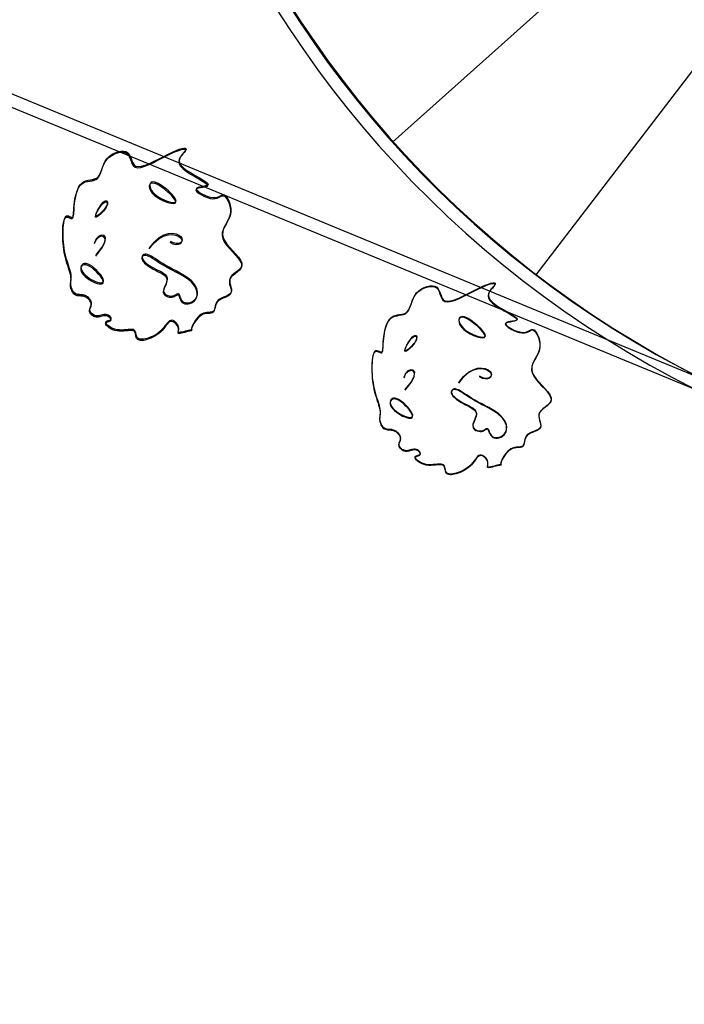
# Model space of a CAD drawing. Units: inches. Extents: x 68714 to 149681, y -103815 to -53791.
# Drawn here: x 100298 to 101364, y -82367 to -80786 of the extents above; entities that cross this region are included whole.
import ezdxf

# ---------------------------------------------------------------- set-up
doc = ezdxf.new("R2010")
doc.units = ezdxf.units.IN
doc.header["$MEASUREMENT"] = 0
doc.layers.add('SCHIO02A viabilit', color=7, linetype='Continuous')

# ---------------------------------------------------------------- blocks, each defined once
blk = doc.blocks.new('PD_175')
at = {"layer": 'SCHIO02A viabilit', "color": 0}
blk.add_lwpolyline([(101781.1, -86238.9), (103395.9, -82190.1), (98976.4, -80365)], dxfattribs=at)
blk = doc.blocks.new('PD_176')
at = {"layer": 'SCHIO02A viabilit', "color": 0}
blk.add_lwpolyline([(101769.9, -86212.9), (103370, -82201), (98970.1, -80384)], dxfattribs=at)

msp = doc.modelspace()

# ---------------------------------------------------------------- linework, layer by layer
at = {"layer": 'SCHIO02A viabilit', "color": 0}
for p, q in [((101268.8, -80649.3), (100896.2, -80982.8)), ((101430.1, -80798.9), (101125.9, -81195.7))]:
    msp.add_line(p, q, dxfattribs=at)
for points in [[(100589.4, -81260.7), (100586.6, -81262.6), (100584, -81265.1), (100581.5, -81268), (100579.2, -81271), (100577.3, -81274.1), (100575.6, -81277.1), (100574.4, -81279.7), (100573.6, -81281.9), (100573.2, -81283.5), (100573.2, -81284.5), (100573.4, -81285.2), (100573.7, -81285.5), (100573.8, -81285.6), (100573.7, -81285.7), (100573.2, -81285.8), (100572.1, -81286), (100570.4, -81286.4), (100568.2, -81287), (100565.6, -81287.7), (100562.8, -81288.4), (100560.1, -81289), (100557.5, -81289.6), (100555.3, -81290), (100553.6, -81290.1), (100552.5, -81289.9), (100552, -81289.4), (100551.9, -81288.6), (100552.1, -81287.6), (100552.4, -81286.3), (100552.6, -81284.8), (100552.7, -81283.1), (100552.4, -81281.3), (100551.7, -81279.3), (100550.6, -81277.3), (100549.2, -81275.4), (100547.6, -81273.7), (100545.7, -81272.3), (100543.8, -81271.2), (100541.8, -81270.7), (100539.8, -81270.8), (100537.9, -81271.6), (100536.1, -81273.1), (100534.3, -81275), (100532.5, -81277.3), (100530.6, -81279.9), (100528.5, -81282.6), (100526.2, -81285.3), (100523.7, -81287.9), (100520.9, -81290.3), (100517.9, -81292.5), (100514.7, -81294.4), (100511.4, -81296.1), (100508.2, -81297.6), (100504.9, -81298.9), (100501.8, -81299.8), (100498.9, -81300.6), (100496.3, -81301.1), (100493.9, -81301.3), (100491.8, -81301.3), (100489.9, -81301), (100488.4, -81300.5), (100487, -81299.7), (100486, -81298.7), (100485.2, -81297.4), (100484.7, -81295.9), (100484.3, -81294.3), (100484, -81292.5), (100483.6, -81290.8), (100483.1, -81289.2), (100482.3, -81287.7), (100481.2, -81286.6), (100479.5, -81285.8), (100477.4, -81285.4), (100474.7, -81285.4), (100471.7, -81285.6), (100468.4, -81285.9), (100464.8, -81286.3), (100461.1, -81286.4), (100457.4, -81286.4), (100453.7, -81286), (100450.2, -81285.2), (100446.9, -81284), (100443.9, -81282.5), (100441.2, -81280.8), (100439, -81279.1), (100437.3, -81277.4), (100436.1, -81275.8), (100435.6, -81274.5), (100435.8, -81273.4), (100436.6, -81272.6), (100437.8, -81272), (100439.2, -81271.4), (100440.7, -81271), (100442.1, -81270.5), (100443.3, -81269.9), (100444.1, -81269.2), (100444.3, -81268.2), (100444.1, -81267.1), (100443.5, -81265.9), (100442.5, -81264.7), (100441.1, -81263.6), (100439.6, -81262.7), (100437.8, -81262), (100436, -81261.6), (100434.1, -81261.5), (100432.1, -81261.8), (100430.1, -81262.2), (100428.1, -81262.7), (100426.1, -81263.3), (100424.1, -81263.7), (100422.2, -81264), (100420.3, -81263.9), (100418.4, -81263.5), (100416.6, -81262.8), (100415, -81261.8), (100413.5, -81260.6), (100412.2, -81259.2), (100411.2, -81257.8), (100410.4, -81256.3), (100409.9, -81254.9), (100409.8, -81253.5), (100409.9, -81252.3), (100410.2, -81251.1), (100410.7, -81249.9), (100411.2, -81248.8), (100411.7, -81247.6), (100412.2, -81246.5), (100412.5, -81245.3), (100412.6, -81244.1), (100412.5, -81242.8), (100412.2, -81241.5), (100411.8, -81240.3), (100411.2, -81239), (100410.4, -81237.8), (100409.6, -81236.6), (100408.6, -81235.5), (100407.5, -81234.5), (100406.4, -81233.6), (100405.2, -81232.7), (100403.9, -81232), (100402.6, -81231.4), (100401.1, -81230.8), (100399.7, -81230.4), (100398.2, -81230.2), (100396.6, -81230), (100395, -81229.9), (100393.4, -81229.8), (100391.8, -81229.7), (100390.2, -81229.5), (100388.7, -81229.1), (100387.2, -81228.4), (100385.8, -81227.5), (100384.5, -81226.3), (100383.3, -81224.8), (100382.2, -81223), (100381.3, -81221.1), (100380.5, -81219.1), (100379.9, -81217.1), (100379.5, -81215), (100379.3, -81213.1), (100379.2, -81211.2), (100379.4, -81209.5), (100379.6, -81207.7), (100379.8, -81205.9), (100380, -81204.1), (100380.1, -81202.1), (100380, -81199.9), (100379.7, -81197.4), (100379.1, -81194.7), (100378.3, -81191.6), (100377.3, -81188.3), (100376.1, -81184.8), (100374.9, -81181), (100373.6, -81177), (100372.4, -81172.9), (100371.3, -81168.6), (100370.2, -81164.2), (100369.3, -81159.7), (100368.6, -81155.1), (100368, -81150.5), (100367.5, -81145.8), (100367.1, -81141.1), (100366.8, -81136.4), (100366.7, -81131.7), (100366.8, -81127), (100366.9, -81122.6), (100367.2, -81118.3), (100367.7, -81114.4), (100368.3, -81111), (100369.1, -81108), (100370, -81105.7), (100371.2, -81104.2), (100372.5, -81103.4), (100374, -81103.2), (100375.5, -81103.5), (100377, -81104.1), (100378.5, -81104.7), (100379.9, -81105.3), (100381.2, -81105.6), (100382.2, -81105.4), (100382.9, -81104.6), (100383.4, -81103.1), (100383.8, -81101.1), (100384, -81098.6), (100384.2, -81095.5), (100384.4, -81092), (100384.7, -81088.1), (100385.1, -81083.8), (100385.6, -81079.2), (100386.4, -81074.4), (100387.4, -81069.5), (100388.7, -81064.8), (100390.3, -81060.3), (100392.2, -81056.3), (100394.4, -81052.8), (100397, -81050.1), (100400, -81048.1), (100403.4, -81046.8), (100406.8, -81046), (100410.3, -81045.4), (100413.8, -81044.8), (100417.1, -81044.1), (100420.1, -81042.9), (100422.6, -81041.1), (100424.7, -81038.5), (100426.4, -81035.3), (100427.8, -81031.5), (100429.3, -81027.4), (100430.8, -81023.1), (100432.6, -81018.8), (100434.9, -81014.5), (100437.7, -81010.6), (100441.3, -81007.2), (100445.4, -81004.2), (100449.8, -81001.8), (100454.5, -81000.2), (100459, -80999.2), (100463.3, -80999), (100467.1, -80999.7), (100470.2, -81001.4), (100472.5, -81004), (100474.2, -81007.3), (100475.6, -81011), (100476.9, -81014.7), (100478.4, -81018.2), (100480.4, -81021.1), (100483.2, -81023.1), (100487.1, -81023.9), (100492.2, -81023.4), (100498.4, -81021.5), (100505.3, -81018.8), (100512.8, -81015.3), (100520.4, -81011.5), (100528.1, -81007.6), (100535.4, -81003.8), (100542.1, -81000.6), (100547.9, -80998), (100552.9, -80996.1), (100556.9, -80994.9), (100560.1, -80994.4), (100562.3, -80994.4), (100563.6, -80994.9), (100563.9, -80996), (100563.3, -80997.5), (100561.8, -80999.4), (100559.7, -81001.6), (100557.4, -81004.3), (100555.3, -81007.2), (100553.7, -81010.4), (100553, -81013.9), (100553.5, -81017.7), (100555.8, -81021.7), (100559.9, -81025.8), (100565.4, -81030), (100571.9, -81034.2), (100578.7, -81038.2), (100585.4, -81042), (100591.3, -81045.5), (100595.9, -81048.5), (100598.7, -81050.9), (100599.3, -81052.7), (100598, -81054), (100595.3, -81054.9), (100591.9, -81055.6), (100588.1, -81056.2), (100584.6, -81056.9), (100581.9, -81057.9), (100580.5, -81059.2), (100580.8, -81060.9), (100582.7, -81063.1), (100585.7, -81065.4), (100589.6, -81067.7), (100594.1, -81069.9), (100598.9, -81071.7), (100603.5, -81073.1), (100607.8, -81073.7), (100611.4, -81073.6), (100614.4, -81072.9), (100617, -81071.9), (100619.1, -81070.7), (100621, -81069.6), (100622.8, -81069), (100624.5, -81068.9), (100626.3, -81069.6), (100628.2, -81071.4), (100630.2, -81074.1), (100632.1, -81077.6), (100633.8, -81081.6), (100635, -81086.1), (100635.8, -81090.9), (100635.9, -81095.8), (100635.1, -81100.7), (100633.6, -81105.4), (100631.4, -81110), (100628.9, -81114.5), (100626.4, -81119), (100624.3, -81123.5), (100622.9, -81128), (100622.6, -81132.8), (100623.5, -81137.7), (100626.1, -81142.9), (100629.8, -81148.2), (100634.4, -81153.6), (100639.3, -81159), (100644.2, -81164.2), (100648.5, -81169.2), (100651.8, -81173.9), (100653.8, -81178.1), (100654, -81181.9), (100652.8, -81185.2), (100650.5, -81188.2), (100647.4, -81191), (100644.1, -81193.6), (100640.7, -81196.2), (100637.8, -81198.8), (100635.6, -81201.6), (100634.5, -81204.6), (100634.3, -81207.8), (100634.7, -81211), (100635.5, -81214.2), (100636.4, -81217.4), (100637.1, -81220.4), (100637.3, -81223.2), (100636.8, -81225.6), (100635.4, -81227.6), (100633.3, -81229.3), (100630.6, -81230.8), (100627.5, -81232.2), (100624.3, -81233.5), (100621.1, -81234.9), (100618.2, -81236.5), (100615.8, -81238.3), (100613.9, -81240.5), (100612.7, -81242.9), (100611.8, -81245.5), (100611.2, -81248.1), (100610.7, -81250.5), (100610.1, -81252.8), (100609.4, -81254.7), (100608.4, -81256.1), (100606.9, -81257), (100605.1, -81257.5), (100602.9, -81257.8), (100600.4, -81257.9), (100597.8, -81258.1), (100595, -81258.5), (100592.2, -81259.3), (100589.4, -81260.7)], [(100589.7, -81258.9), (100587, -81260.9), (100584.3, -81263.4), (100581.8, -81266.2), (100579.6, -81269.3), (100577.6, -81272.4), (100576, -81275.3), (100574.7, -81277.9), (100573.9, -81280.1), (100573.6, -81281.7), (100573.6, -81282.8), (100573.8, -81283.4), (100574, -81283.7), (100574.1, -81283.9), (100574, -81283.9), (100573.5, -81284), (100572.4, -81284.2), (100570.7, -81284.6), (100568.5, -81285.2), (100565.9, -81285.9), (100563.1, -81286.6), (100560.4, -81287.3), (100557.8, -81287.8), (100555.6, -81288.2), (100553.9, -81288.3), (100552.8, -81288.1), (100552.3, -81287.6), (100552.2, -81286.8), (100552.4, -81285.8), (100552.7, -81284.5), (100552.9, -81283), (100553, -81281.3), (100552.8, -81279.5), (100552.1, -81277.5), (100551, -81275.5), (100549.6, -81273.6), (100547.9, -81271.9), (100546.1, -81270.4), (100544.1, -81269.4), (100542.1, -81268.9), (100540.2, -81269), (100538.3, -81269.8), (100536.5, -81271.2), (100534.7, -81273.2), (100532.8, -81275.5), (100530.9, -81278), (100528.8, -81280.7), (100526.5, -81283.4), (100524, -81286), (100521.2, -81288.4), (100518.2, -81290.6), (100515, -81292.6), (100511.7, -81294.3), (100508.5, -81295.7), (100505.2, -81297), (100502.1, -81297.9), (100499.2, -81298.7), (100496.6, -81299.2), (100494.2, -81299.4), (100492.1, -81299.4), (100490.2, -81299.1), (100488.7, -81298.6), (100487.3, -81297.8), (100486.3, -81296.8), (100485.5, -81295.5), (100485, -81294), (100484.6, -81292.3), (100484.3, -81290.6), (100483.9, -81288.9), (100483.4, -81287.2), (100482.6, -81285.8), (100481.5, -81284.6), (100479.9, -81283.8), (100477.7, -81283.5), (100475.1, -81283.5), (100472, -81283.7), (100468.7, -81284), (100465.1, -81284.3), (100461.5, -81284.5), (100457.7, -81284.4), (100454.1, -81284), (100450.5, -81283.2), (100447.2, -81282), (100444.2, -81280.5), (100441.6, -81278.8), (100439.3, -81277.1), (100437.6, -81275.4), (100436.5, -81273.8), (100436, -81272.4), (100436.2, -81271.4), (100436.9, -81270.6), (100438.1, -81269.9), (100439.5, -81269.4), (100441, -81269), (100442.4, -81268.5), (100443.6, -81267.9), (100444.4, -81267.2), (100444.7, -81266.2), (100444.5, -81265.1), (100443.8, -81263.9), (100442.8, -81262.7), (100441.5, -81261.6), (100439.9, -81260.7), (100438.2, -81260), (100436.4, -81259.6), (100434.4, -81259.5), (100432.5, -81259.7), (100430.5, -81260.2), (100428.5, -81260.7), (100426.5, -81261.2), (100424.5, -81261.7), (100422.5, -81261.9), (100420.6, -81261.9), (100418.8, -81261.5), (100417, -81260.7), (100415.4, -81259.7), (100413.9, -81258.5), (100412.6, -81257.2), (100411.5, -81255.7), (100410.8, -81254.2), (100410.3, -81252.8), (100410.1, -81251.5), (100410.3, -81250.2), (100410.6, -81249), (100411.1, -81247.8), (100411.6, -81246.7), (100412.1, -81245.6), (100412.6, -81244.4), (100412.9, -81243.2), (100413, -81242), (100412.9, -81240.7), (100412.6, -81239.5), (100412.2, -81238.2), (100411.6, -81236.9), (100410.8, -81235.7), (100410, -81234.5), (100409, -81233.4), (100408, -81232.4), (100406.8, -81231.5), (100405.6, -81230.6), (100404.3, -81229.9), (100403, -81229.3), (100401.6, -81228.8), (100400.1, -81228.4), (100398.6, -81228.1), (100397, -81227.9), (100395.4, -81227.8), (100393.8, -81227.7), (100392.2, -81227.6), (100390.6, -81227.4), (100389.1, -81227), (100387.6, -81226.3), (100386.2, -81225.4), (100384.9, -81224.2), (100383.7, -81222.7), (100382.7, -81220.9), (100381.7, -81219), (100381, -81217), (100380.4, -81214.9), (100379.9, -81212.9), (100379.7, -81210.9), (100379.7, -81209.1), (100379.8, -81207.3), (100380, -81205.6), (100380.3, -81203.8), (100380.5, -81202), (100380.6, -81200), (100380.5, -81197.8), (100380.2, -81195.3), (100379.6, -81192.5), (100378.8, -81189.5), (100377.8, -81186.2), (100376.6, -81182.7), (100375.4, -81178.9), (100374.2, -81174.9), (100372.9, -81170.8), (100371.8, -81166.5), (100370.8, -81162.1), (100369.9, -81157.6), (100369.1, -81153), (100368.5, -81148.3), (100368, -81143.6), (100367.7, -81138.9), (100367.4, -81134.2), (100367.3, -81129.5), (100367.4, -81124.9), (100367.5, -81120.4), (100367.8, -81116.2), (100368.3, -81112.3), (100368.9, -81108.8), (100369.7, -81105.9), (100370.7, -81103.6), (100371.8, -81102), (100373.1, -81101.2), (100374.6, -81101.1), (100376.1, -81101.4), (100377.7, -81102), (100379.2, -81102.6), (100380.6, -81103.2), (100381.8, -81103.5), (100382.8, -81103.3), (100383.6, -81102.5), (100384.1, -81101), (100384.5, -81099), (100384.7, -81096.5), (100384.9, -81093.4), (100385.1, -81089.9), (100385.4, -81086), (100385.8, -81081.7), (100386.3, -81077.1), (100387.1, -81072.3), (100388.1, -81067.4), (100389.4, -81062.7), (100391, -81058.2), (100392.9, -81054.2), (100395.2, -81050.7), (100397.8, -81048), (100400.8, -81046), (100404.1, -81044.8), (100407.6, -81043.9), (100411.1, -81043.4), (100414.6, -81042.8), (100417.8, -81042), (100420.8, -81040.8), (100423.4, -81039), (100425.4, -81036.5), (100427.1, -81033.2), (100428.6, -81029.5), (100430, -81025.4), (100431.6, -81021.1), (100433.4, -81016.7), (100435.7, -81012.5), (100438.5, -81008.6), (100442.1, -81005.2), (100446.2, -81002.2), (100450.7, -80999.9), (100455.3, -80998.2), (100459.8, -80997.2), (100464.1, -80997.1), (100467.9, -80997.8), (100471, -80999.4), (100473.3, -81002), (100475, -81005.3), (100476.4, -81009), (100477.7, -81012.7), (100479.2, -81016.2), (100481.2, -81019.2), (100484, -81021.2), (100487.9, -81022), (100493, -81021.4), (100499.2, -81019.6), (100506.1, -81016.9), (100513.6, -81013.4), (100521.3, -81009.6), (100528.9, -81005.7), (100536.2, -81002), (100542.9, -80998.7), (100548.8, -80996.2), (100553.7, -80994.3), (100557.8, -80993.1), (100560.9, -80992.6), (100563.1, -80992.6), (100564.4, -80993.1), (100564.8, -80994.2), (100564.2, -80995.7), (100562.7, -80997.6), (100560.6, -80999.8), (100558.3, -81002.5), (100556.1, -81005.4), (100554.5, -81008.6), (100553.8, -81012.1), (100554.3, -81015.9), (100556.6, -81019.9), (100560.6, -81024), (100566.2, -81028.2), (100572.7, -81032.4), (100579.5, -81036.5), (100586.2, -81040.3), (100592.1, -81043.7), (100596.7, -81046.7), (100599.5, -81049.2), (100600, -81051), (100598.7, -81052.3), (100596.1, -81053.2), (100592.6, -81053.9), (100588.9, -81054.5), (100585.4, -81055.2), (100582.7, -81056.1), (100581.3, -81057.4), (100581.6, -81059.2), (100583.4, -81061.3), (100586.4, -81063.6), (100590.3, -81066), (100594.8, -81068.1), (100599.6, -81070), (100604.2, -81071.3), (100608.5, -81072), (100612.1, -81071.9), (100615.1, -81071.2), (100617.7, -81070.2), (100619.9, -81069), (100621.8, -81068), (100623.5, -81067.3), (100625.2, -81067.2), (100627, -81067.9), (100629, -81069.7), (100630.9, -81072.4), (100632.8, -81075.9), (100634.4, -81080), (100635.7, -81084.5), (100636.4, -81089.3), (100636.5, -81094.2), (100635.8, -81099.1), (100634.2, -81103.8), (100632, -81108.3), (100629.5, -81112.8), (100627, -81117.3), (100624.9, -81121.8), (100623.5, -81126.4), (100623.2, -81131.1), (100624.1, -81136), (100626.7, -81141.2), (100630.4, -81146.5), (100635, -81151.9), (100639.9, -81157.3), (100644.7, -81162.6), (100649, -81167.6), (100652.3, -81172.2), (100654.3, -81176.5), (100654.5, -81180.3), (100653.3, -81183.6), (100651, -81186.6), (100647.9, -81189.3), (100644.5, -81191.9), (100641.2, -81194.5), (100638.3, -81197.1), (100636.1, -81199.9), (100635, -81202.9), (100634.8, -81206.1), (100635.2, -81209.3), (100636, -81212.6), (100636.8, -81215.7), (100637.5, -81218.7), (100637.7, -81221.5), (100637.3, -81223.9), (100635.9, -81225.9), (100633.7, -81227.6), (100631, -81229.1), (100627.9, -81230.5), (100624.7, -81231.8), (100621.5, -81233.2), (100618.6, -81234.8), (100616.2, -81236.7), (100614.4, -81238.8), (100613.1, -81241.2), (100612.2, -81243.8), (100611.6, -81246.4), (100611.1, -81248.8), (100610.5, -81251.1), (100609.8, -81253), (100608.7, -81254.4), (100607.3, -81255.3), (100605.4, -81255.8), (100603.2, -81256), (100600.8, -81256.2), (100598.2, -81256.4), (100595.4, -81256.8), (100592.6, -81257.6), (100589.7, -81258.9)], [(100514.5, -81049.1), (100510.7, -81048.5), (100508, -81049.2), (100506.4, -81051), (100505.7, -81053.7), (100506.2, -81057), (100507.7, -81060.7), (100510.3, -81064.6), (100514, -81068.4), (100518.7, -81072), (100524, -81075.2), (100529.7, -81077.9), (100535.3, -81079.9), (100540.3, -81081.1), (100544.4, -81081.5), (100547.2, -81080.8), (100548.2, -81079), (100547.3, -81076), (100544.6, -81072.1), (100540.6, -81067.7), (100535.7, -81063), (100530.2, -81058.4), (100524.6, -81054.4), (100519.2, -81051.1), (100514.5, -81049.1)], [(100515.2, -81047.2), (100511.5, -81046.6), (100508.8, -81047.3), (100507.1, -81049.1), (100506.5, -81051.8), (100506.9, -81055.1), (100508.4, -81058.8), (100511, -81062.7), (100514.7, -81066.5), (100519.4, -81070.1), (100524.7, -81073.3), (100530.4, -81076), (100535.9, -81078), (100541, -81079.3), (100545.1, -81079.7), (100547.9, -81079), (100548.9, -81077.2), (100548, -81074.2), (100545.3, -81070.3), (100541.4, -81065.8), (100536.4, -81061.1), (100531, -81056.6), (100525.3, -81052.5), (100520, -81049.3), (100515.2, -81047.2)], [(100431.2, -81081.4), (100433.2, -81079.8), (100435, -81079), (100436.4, -81078.9), (100437.5, -81079.5), (100438.1, -81080.6), (100438.2, -81082.3), (100437.7, -81084.5), (100436.6, -81087.1), (100434.8, -81089.9), (100432.5, -81092.9), (100429.9, -81095.8), (100427.3, -81098.5), (100424.7, -81100.8), (100422.4, -81102.5), (100420.6, -81103.3), (100419.5, -81103.2), (100419.3, -81101.9), (100419.8, -81099.7), (100420.9, -81096.9), (100422.6, -81093.6), (100424.5, -81090.1), (100426.7, -81086.8), (100429, -81083.8), (100431.2, -81081.4)], [(100431.9, -81079.4), (100433.9, -81077.8), (100435.7, -81077), (100437.1, -81076.9), (100438.2, -81077.5), (100438.8, -81078.6), (100438.8, -81080.3), (100438.4, -81082.5), (100437.2, -81085), (100435.5, -81087.9), (100433.2, -81090.9), (100430.6, -81093.8), (100427.9, -81096.5), (100425.3, -81098.8), (100423.1, -81100.4), (100421.3, -81101.3), (100420.2, -81101.1), (100420, -81099.9), (100420.5, -81097.7), (100421.6, -81094.8), (100423.2, -81091.5), (100425.2, -81088.1), (100427.4, -81084.8), (100429.7, -81081.8), (100431.9, -81079.4)], [(100505.7, -81154.3), (100513.3, -81144.7), (100521.1, -81137.9), (100528.6, -81133.6), (100535.8, -81131.5), (100542.4, -81131), (100548, -81132), (100552.6, -81133.8), (100555.9, -81136.3), (100557.7, -81139.1), (100558, -81141.8), (100557.1, -81144.2), (100555.1, -81146.2), (100552.1, -81147.4), (100548.4, -81147.6), (100544, -81146.6), (100539.1, -81144.2)], [(100506.2, -81152.4), (100513.9, -81142.8), (100521.7, -81136.1), (100529.2, -81131.8), (100536.4, -81129.6), (100543, -81129.2), (100548.6, -81130.1), (100553.2, -81132), (100556.5, -81134.5), (100558.2, -81137.3), (100558.6, -81140), (100557.7, -81142.4), (100555.7, -81144.4), (100552.7, -81145.6), (100549, -81145.8), (100544.6, -81144.8), (100539.7, -81142.3)], [(100419.7, -81165.8), (100429.5, -81153.3), (100434.2, -81144.1), (100434.9, -81138), (100432.6, -81134.7), (100428.6, -81134.1), (100424, -81136), (100419.9, -81140.2), (100417.5, -81146.4)], [(100420.2, -81163.8), (100430.1, -81151.3), (100434.8, -81142.1), (100435.5, -81136), (100433.2, -81132.7), (100429.2, -81132.1), (100424.6, -81134), (100420.5, -81138.1), (100418, -81144.4)], [(100407.4, -81178.6), (100404.3, -81177.7), (100401.7, -81177.7), (100399.5, -81178.3), (100397.8, -81179.6), (100396.6, -81181.3), (100396.1, -81183.4), (100396.2, -81185.8), (100397, -81188.4), (100398.4, -81191.1), (100400.5, -81193.7), (100403.1, -81196.3), (100406.1, -81198.8), (100409.3, -81201.1), (100412.7, -81203.3), (100416.1, -81205.1), (100419.5, -81206.6), (100422.6, -81207.7), (100425.4, -81208.4), (100427.9, -81208.6), (100429.9, -81208.4), (100431.3, -81207.6), (100432.2, -81206.4), (100432.3, -81204.6), (100431.6, -81202.3), (100430, -81199.4), (100427.7, -81196.1), (100424.9, -81192.6), (100421.6, -81189.1), (100418, -81185.8), (100414.4, -81182.8), (100410.8, -81180.3), (100407.4, -81178.6)], [(100573.3, -81207.7), (100569.2, -81204.2), (100564.5, -81200.9), (100559.4, -81197.7), (100553.9, -81194.5), (100548.2, -81191.5), (100542.5, -81188.5), (100536.9, -81185.6), (100531.6, -81182.7), (100526.7, -81179.8), (100522.2, -81177), (100518.1, -81174.3), (100514.4, -81171.8), (100511, -81169.6), (100507.9, -81167.8), (100505.1, -81166.3), (100502.6, -81165.3), (100500.3, -81164.8), (100498.3, -81164.8), (100496.7, -81165.1), (100495.3, -81165.9), (100494.4, -81167), (100493.8, -81168.3), (100493.8, -81169.8), (100494.1, -81171.5), (100495, -81173.3), (100496.4, -81175.2), (100498.2, -81177.1), (100500.4, -81179), (100502.9, -81181), (100505.8, -81183), (100508.8, -81184.9), (100512.2, -81186.7), (100515.6, -81188.5), (100519.1, -81190.3), (100522.6, -81192), (100525.8, -81193.8), (100528.6, -81195.6), (100531, -81197.6), (100532.8, -81199.7), (100533.8, -81202.1), (100534.1, -81204.6), (100533.6, -81207.3), (100532.7, -81210.1), (100531.5, -81213), (100530.3, -81215.8), (100529.2, -81218.6), (100528.4, -81221.2), (100528.2, -81223.5), (100528.7, -81225.6), (100529.7, -81227.5), (100531.3, -81229), (100533.3, -81230.2), (100535.4, -81231.1), (100537.8, -81231.6), (100540.1, -81231.9), (100542.3, -81231.8), (100544.2, -81231.3), (100545.9, -81230.6), (100547.5, -81229.8), (100548.8, -81229.1), (100549.9, -81228.4), (100550.9, -81228), (100551.7, -81227.9), (100552.5, -81228.3), (100553.1, -81229.3), (100553.7, -81230.8), (100554.3, -81232.6), (100555.1, -81234.5), (100556, -81236.5), (100557.1, -81238.4), (100558.6, -81240.1), (100560.4, -81241.5), (100562.7, -81242.3), (100565.2, -81242.6), (100568, -81242.5), (100570.8, -81241.9), (100573.6, -81240.9), (100576.2, -81239.4), (100578.5, -81237.4), (100580.4, -81235.1), (100581.7, -81232.4), (100582.5, -81229.3), (100582.6, -81225.9), (100582.2, -81222.4), (100581, -81218.8), (100579.2, -81215), (100576.6, -81211.3), (100573.3, -81207.7)], [(100573.8, -81206), (100569.7, -81202.5), (100565, -81199.1), (100559.8, -81195.9), (100554.3, -81192.7), (100548.7, -81189.7), (100543, -81186.7), (100537.4, -81183.7), (100532.1, -81180.8), (100527.2, -81177.9), (100522.8, -81175.1), (100518.7, -81172.4), (100514.9, -81169.9), (100511.5, -81167.7), (100508.5, -81165.9), (100505.7, -81164.4), (100503.1, -81163.4), (100500.9, -81162.9), (100498.9, -81162.8), (100497.2, -81163.2), (100495.9, -81164), (100494.9, -81165), (100494.4, -81166.4), (100494.3, -81167.9), (100494.7, -81169.6), (100495.6, -81171.4), (100496.9, -81173.3), (100498.7, -81175.2), (100500.9, -81177.1), (100503.4, -81179.1), (100506.3, -81181.1), (100509.3, -81183), (100512.7, -81184.8), (100516.1, -81186.6), (100519.6, -81188.4), (100523.1, -81190.1), (100526.3, -81191.9), (100529.1, -81193.8), (100531.5, -81195.8), (100533.3, -81197.9), (100534.3, -81200.2), (100534.5, -81202.8), (100534.1, -81205.5), (100533.2, -81208.3), (100532, -81211.1), (100530.7, -81214), (100529.6, -81216.7), (100528.9, -81219.3), (100528.6, -81221.7), (100529.1, -81223.8), (100530.2, -81225.6), (100531.7, -81227.1), (100533.7, -81228.3), (100535.9, -81229.2), (100538.2, -81229.8), (100540.5, -81230), (100542.7, -81229.9), (100544.6, -81229.5), (100546.4, -81228.8), (100547.9, -81228), (100549.2, -81227.2), (100550.3, -81226.6), (100551.3, -81226.2), (100552.2, -81226.1), (100552.9, -81226.5), (100553.5, -81227.5), (100554.1, -81229), (100554.8, -81230.8), (100555.5, -81232.7), (100556.4, -81234.7), (100557.5, -81236.6), (100559, -81238.3), (100560.8, -81239.7), (100563.1, -81240.5), (100565.6, -81240.9), (100568.4, -81240.7), (100571.2, -81240.1), (100574, -81239.1), (100576.6, -81237.6), (100578.9, -81235.7), (100580.8, -81233.3), (100582.1, -81230.6), (100582.9, -81227.5), (100583.1, -81224.2), (100582.6, -81220.7), (100581.5, -81217), (100579.6, -81213.3), (100577.1, -81209.6), (100573.8, -81206)], [(100406.9, -81180.7), (100403.8, -81179.8), (100401.2, -81179.8), (100399, -81180.4), (100397.3, -81181.7), (100396.1, -81183.4), (100395.6, -81185.5), (100395.7, -81187.9), (100396.5, -81190.5), (100397.9, -81193.1), (100400, -81195.8), (100402.6, -81198.4), (100405.6, -81200.9), (100408.9, -81203.2), (100412.3, -81205.3), (100415.7, -81207.1), (100419, -81208.6), (100422.1, -81209.7), (100425, -81210.4), (100427.4, -81210.6), (100429.4, -81210.4), (100430.9, -81209.7), (100431.7, -81208.4), (100431.8, -81206.7), (100431.1, -81204.3), (100429.5, -81201.5), (100427.2, -81198.2), (100424.4, -81194.7), (100421.1, -81191.2), (100417.5, -81187.8), (100413.9, -81184.8), (100410.3, -81182.4), (100406.9, -81180.7)], [(101086, -81476.1), (101083.2, -81478.1), (101080.5, -81480.6), (101078.1, -81483.5), (101075.8, -81486.5), (101073.9, -81489.6), (101072.2, -81492.5), (101071, -81495.2), (101070.2, -81497.4), (101069.8, -81498.9), (101069.8, -81500), (101070, -81500.7), (101070.3, -81501), (101070.4, -81501.1), (101070.3, -81501.2), (101069.8, -81501.3), (101068.7, -81501.5), (101067, -81501.9), (101064.8, -81502.5), (101062.2, -81503.2), (101059.4, -81503.9), (101056.7, -81504.5), (101054.1, -81505.1), (101051.9, -81505.5), (101050.2, -81505.6), (101049.1, -81505.4), (101048.6, -81504.9), (101048.5, -81504.1), (101048.7, -81503.1), (101049, -81501.8), (101049.2, -81500.3), (101049.3, -81498.6), (101049, -81496.8), (101048.3, -81494.8), (101047.2, -81492.8), (101045.8, -81490.9), (101044.2, -81489.2), (101042.3, -81487.7), (101040.4, -81486.7), (101038.4, -81486.2), (101036.4, -81486.3), (101034.5, -81487.1), (101032.7, -81488.6), (101030.9, -81490.5), (101029.1, -81492.8), (101027.2, -81495.4), (101025.1, -81498.1), (101022.8, -81500.8), (101020.3, -81503.4), (101017.5, -81505.8), (101014.5, -81508), (101011.3, -81509.9), (101008, -81511.6), (101004.8, -81513.1), (101001.5, -81514.3), (100998.4, -81515.3), (100995.5, -81516.1), (100992.9, -81516.6), (100990.5, -81516.8), (100988.4, -81516.8), (100986.5, -81516.5), (100985, -81516), (100983.6, -81515.2), (100982.6, -81514.2), (100981.8, -81512.9), (100981.3, -81511.4), (100980.9, -81509.7), (100980.6, -81508), (100980.2, -81506.3), (100979.7, -81504.6), (100978.9, -81503.2), (100977.7, -81502), (100976.1, -81501.3), (100974, -81500.9), (100971.3, -81500.9), (100968.3, -81501.1), (100965, -81501.4), (100961.4, -81501.7), (100957.7, -81501.9), (100954, -81501.9), (100950.3, -81501.5), (100946.8, -81500.6), (100943.5, -81499.4), (100940.5, -81498), (100937.8, -81496.3), (100935.6, -81494.6), (100933.9, -81492.9), (100932.7, -81491.3), (100932.2, -81489.9), (100932.4, -81488.9), (100933.2, -81488.1), (100934.4, -81487.4), (100935.8, -81486.9), (100937.3, -81486.5), (100938.7, -81486), (100939.9, -81485.4), (100940.7, -81484.6), (100940.9, -81483.7), (100940.7, -81482.6), (100940.1, -81481.4), (100939.1, -81480.2), (100937.7, -81479.1), (100936.2, -81478.2), (100934.4, -81477.5), (100932.6, -81477.1), (100930.7, -81477), (100928.7, -81477.3), (100926.7, -81477.7), (100924.7, -81478.2), (100922.7, -81478.8), (100920.7, -81479.2), (100918.8, -81479.4), (100916.9, -81479.4), (100915, -81479), (100913.2, -81478.3), (100911.6, -81477.3), (100910.1, -81476), (100908.8, -81474.7), (100907.8, -81473.3), (100907, -81471.8), (100906.5, -81470.4), (100906.4, -81469), (100906.5, -81467.8), (100906.8, -81466.5), (100907.3, -81465.4), (100907.8, -81464.2), (100908.3, -81463.1), (100908.8, -81461.9), (100909.1, -81460.8), (100909.2, -81459.5), (100909.1, -81458.3), (100908.8, -81457), (100908.3, -81455.7), (100907.7, -81454.5), (100907, -81453.3), (100906.2, -81452.1), (100905.2, -81451), (100904.1, -81450), (100903, -81449), (100901.8, -81448.2), (100900.5, -81447.5), (100899.2, -81446.8), (100897.7, -81446.3), (100896.3, -81445.9), (100894.7, -81445.6), (100893.2, -81445.5), (100891.6, -81445.4), (100890, -81445.3), (100888.4, -81445.2), (100886.8, -81444.9), (100885.3, -81444.5), (100883.8, -81443.9), (100882.4, -81443), (100881.1, -81441.8), (100879.9, -81440.2), (100878.8, -81438.5), (100877.9, -81436.6), (100877.1, -81434.6), (100876.5, -81432.5), (100876.1, -81430.5), (100875.9, -81428.5), (100875.8, -81426.7), (100876, -81424.9), (100876.2, -81423.2), (100876.4, -81421.4), (100876.6, -81419.6), (100876.7, -81417.6), (100876.6, -81415.4), (100876.3, -81412.9), (100875.7, -81410.1), (100874.9, -81407.1), (100873.9, -81403.8), (100872.7, -81400.3), (100871.5, -81396.5), (100870.2, -81392.5), (100869, -81388.4), (100867.9, -81384.1), (100866.8, -81379.7), (100865.9, -81375.2), (100865.2, -81370.6), (100864.6, -81366), (100864.1, -81361.3), (100863.7, -81356.5), (100863.4, -81351.8), (100863.3, -81347.2), (100863.4, -81342.5), (100863.5, -81338.1), (100863.8, -81333.8), (100864.3, -81329.9), (100864.9, -81326.4), (100865.7, -81323.5), (100866.6, -81321.2), (100867.8, -81319.6), (100869.1, -81318.9), (100870.6, -81318.7), (100872.1, -81319), (100873.6, -81319.6), (100875.1, -81320.2), (100876.5, -81320.8), (100877.8, -81321.1), (100878.8, -81320.9), (100879.5, -81320), (100880, -81318.6), (100880.4, -81316.6), (100880.6, -81314.1), (100880.8, -81311), (100881, -81307.5), (100881.3, -81303.6), (100881.7, -81299.3), (100882.2, -81294.7), (100883, -81289.9), (100884, -81285), (100885.3, -81280.3), (100886.9, -81275.8), (100888.8, -81271.8), (100891, -81268.3), (100893.6, -81265.5), (100896.6, -81263.6), (100899.9, -81262.3), (100903.4, -81261.5), (100906.9, -81260.9), (100910.4, -81260.3), (100913.7, -81259.5), (100916.7, -81258.4), (100919.2, -81256.6), (100921.3, -81254), (100923, -81250.7), (100924.4, -81247), (100925.9, -81242.9), (100927.4, -81238.6), (100929.2, -81234.2), (100931.5, -81230), (100934.3, -81226.1), (100937.9, -81222.6), (100942, -81219.7), (100946.4, -81217.3), (100951.1, -81215.6), (100955.6, -81214.7), (100959.9, -81214.5), (100963.7, -81215.2), (100966.8, -81216.9), (100969.1, -81219.5), (100970.8, -81222.8), (100972.2, -81226.4), (100973.5, -81230.2), (100975, -81233.7), (100977, -81236.6), (100979.8, -81238.6), (100983.7, -81239.4), (100988.8, -81238.8), (100995, -81237), (101001.9, -81234.2), (101009.4, -81230.8), (101017, -81227), (101024.7, -81223.1), (101032, -81219.3), (101038.7, -81216), (101044.5, -81213.5), (101049.5, -81211.6), (101053.5, -81210.4), (101056.7, -81209.9), (101058.9, -81209.9), (101060.2, -81210.4), (101060.5, -81211.5), (101059.9, -81212.9), (101058.4, -81214.8), (101056.3, -81217.1), (101054, -81219.7), (101051.9, -81222.7), (101050.3, -81225.9), (101049.6, -81229.4), (101050.1, -81233.2), (101052.4, -81237.1), (101056.5, -81241.3), (101062, -81245.5), (101068.5, -81249.7), (101075.3, -81253.7), (101082, -81257.5), (101087.9, -81261), (101092.5, -81264), (101095.3, -81266.4), (101095.9, -81268.2), (101094.6, -81269.5), (101091.9, -81270.4), (101088.5, -81271.1), (101084.7, -81271.7), (101081.2, -81272.4), (101078.5, -81273.4), (101077.1, -81274.7), (101077.4, -81276.4), (101079.3, -81278.6), (101082.3, -81280.9), (101086.2, -81283.2), (101090.7, -81285.4), (101095.4, -81287.2), (101100.1, -81288.5), (101104.4, -81289.2), (101108, -81289.1), (101111, -81288.4), (101113.6, -81287.4), (101115.7, -81286.2), (101117.6, -81285.1), (101119.4, -81284.4), (101121.1, -81284.3), (101122.9, -81285.1), (101124.8, -81286.9), (101126.8, -81289.6), (101128.7, -81293), (101130.4, -81297.1), (101131.6, -81301.6), (101132.4, -81306.4), (101132.5, -81311.3), (101131.7, -81316.2), (101130.2, -81320.9), (101128, -81325.5), (101125.5, -81330), (101123, -81334.4), (101120.9, -81338.9), (101119.5, -81343.5), (101119.2, -81348.3), (101120.1, -81353.2), (101122.7, -81358.4), (101126.4, -81363.7), (101131, -81369.1), (101135.9, -81374.5), (101140.8, -81379.7), (101145.1, -81384.7), (101148.4, -81389.4), (101150.4, -81393.6), (101150.6, -81397.4), (101149.4, -81400.7), (101147.1, -81403.7), (101144, -81406.4), (101140.7, -81409.1), (101137.3, -81411.6), (101134.4, -81414.3), (101132.2, -81417.1), (101131.1, -81420.1), (101130.9, -81423.2), (101131.3, -81426.5), (101132.1, -81429.7), (101133, -81432.9), (101133.7, -81435.9), (101133.9, -81438.6), (101133.4, -81441), (101132, -81443.1), (101129.9, -81444.8), (101127.2, -81446.3), (101124.1, -81447.6), (101120.9, -81449), (101117.7, -81450.4), (101114.8, -81452), (101112.4, -81453.8), (101110.5, -81456), (101109.3, -81458.4), (101108.4, -81461), (101107.8, -81463.6), (101107.3, -81466), (101106.7, -81468.2), (101106, -81470.1), (101105, -81471.6), (101103.5, -81472.5), (101101.7, -81473), (101099.5, -81473.2), (101097, -81473.4), (101094.4, -81473.6), (101091.6, -81474), (101088.8, -81474.8), (101086, -81476.1)], [(101085.9, -81475.3), (101083.2, -81477.2), (101080.5, -81479.7), (101078, -81482.6), (101075.8, -81485.6), (101073.8, -81488.7), (101072.2, -81491.7), (101070.9, -81494.3), (101070.1, -81496.5), (101069.8, -81498.1), (101069.8, -81499.1), (101070, -81499.8), (101070.2, -81500.1), (101070.3, -81500.2), (101070.2, -81500.3), (101069.7, -81500.4), (101068.6, -81500.6), (101066.9, -81501), (101064.7, -81501.6), (101062.1, -81502.2), (101059.4, -81503), (101056.6, -81503.6), (101054, -81504.2), (101051.8, -81504.5), (101050.1, -81504.6), (101049, -81504.4), (101048.5, -81503.9), (101048.4, -81503.2), (101048.6, -81502.1), (101048.9, -81500.9), (101049.1, -81499.4), (101049.2, -81497.7), (101049, -81495.9), (101048.3, -81493.9), (101047.2, -81491.9), (101045.8, -81490), (101044.1, -81488.2), (101042.3, -81486.8), (101040.3, -81485.8), (101038.3, -81485.3), (101036.4, -81485.4), (101034.5, -81486.2), (101032.7, -81487.6), (101030.9, -81489.5), (101029, -81491.8), (101027.1, -81494.4), (101025, -81497.1), (101022.7, -81499.8), (101020.2, -81502.4), (101017.4, -81504.8), (101014.4, -81507), (101011.2, -81508.9), (101008, -81510.6), (101004.7, -81512.1), (101001.4, -81513.3), (100998.4, -81514.3), (100995.4, -81515), (100992.8, -81515.5), (100990.4, -81515.8), (100988.3, -81515.7), (100986.5, -81515.5), (100984.9, -81515), (100983.6, -81514.2), (100982.5, -81513.2), (100981.7, -81511.9), (100981.2, -81510.4), (100980.8, -81508.7), (100980.5, -81506.9), (100980.1, -81505.2), (100979.6, -81503.6), (100978.8, -81502.1), (100977.7, -81501), (100976.1, -81500.2), (100973.9, -81499.8), (100971.3, -81499.8), (100968.2, -81500), (100964.9, -81500.3), (100961.3, -81500.7), (100957.7, -81500.8), (100953.9, -81500.8), (100950.3, -81500.4), (100946.8, -81499.5), (100943.4, -81498.3), (100940.4, -81496.8), (100937.8, -81495.2), (100935.5, -81493.5), (100933.8, -81491.7), (100932.7, -81490.2), (100932.2, -81488.8), (100932.4, -81487.7), (100933.2, -81486.9), (100934.3, -81486.3), (100935.7, -81485.8), (100937.2, -81485.3), (100938.7, -81484.8), (100939.8, -81484.3), (100940.6, -81483.5), (100940.9, -81482.6), (100940.7, -81481.5), (100940, -81480.3), (100939, -81479.1), (100937.7, -81478), (100936.2, -81477), (100934.4, -81476.3), (100932.6, -81475.9), (100930.6, -81475.9), (100928.7, -81476.1), (100926.7, -81476.5), (100924.7, -81477.1), (100922.7, -81477.6), (100920.7, -81478), (100918.8, -81478.3), (100916.8, -81478.2), (100915, -81477.8), (100913.2, -81477.1), (100911.6, -81476.1), (100910.1, -81474.9), (100908.8, -81473.5), (100907.8, -81472.1), (100907, -81470.6), (100906.5, -81469.2), (100906.4, -81467.8), (100906.5, -81466.6), (100906.8, -81465.4), (100907.3, -81464.2), (100907.8, -81463.1), (100908.3, -81461.9), (100908.8, -81460.8), (100909.1, -81459.6), (100909.2, -81458.4), (100909.1, -81457.1), (100908.8, -81455.8), (100908.4, -81454.6), (100907.8, -81453.3), (100907, -81452.1), (100906.2, -81450.9), (100905.2, -81449.8), (100904.2, -81448.8), (100903, -81447.8), (100901.8, -81447), (100900.5, -81446.3), (100899.2, -81445.6), (100897.8, -81445.1), (100896.3, -81444.7), (100894.8, -81444.4), (100893.2, -81444.3), (100891.6, -81444.2), (100890, -81444.1), (100888.4, -81444), (100886.8, -81443.7), (100885.3, -81443.3), (100883.8, -81442.7), (100882.4, -81441.8), (100881.1, -81440.5), (100879.9, -81439), (100878.9, -81437.3), (100877.9, -81435.4), (100877.2, -81433.4), (100876.6, -81431.3), (100876.2, -81429.3), (100875.9, -81427.3), (100875.9, -81425.5), (100876, -81423.7), (100876.3, -81422), (100876.5, -81420.2), (100876.7, -81418.3), (100876.8, -81416.3), (100876.7, -81414.1), (100876.4, -81411.7), (100875.8, -81408.9), (100875, -81405.9), (100874, -81402.6), (100872.8, -81399), (100871.6, -81395.2), (100870.4, -81391.3), (100869.1, -81387.2), (100868, -81382.9), (100867, -81378.5), (100866.1, -81374), (100865.4, -81369.4), (100864.7, -81364.7), (100864.2, -81360), (100863.9, -81355.3), (100863.6, -81350.6), (100863.5, -81345.9), (100863.6, -81341.3), (100863.7, -81336.8), (100864, -81332.6), (100864.5, -81328.7), (100865.1, -81325.2), (100865.9, -81322.3), (100866.9, -81320), (100868, -81318.4), (100869.4, -81317.6), (100870.8, -81317.5), (100872.3, -81317.8), (100873.9, -81318.3), (100875.4, -81319), (100876.8, -81319.6), (100878, -81319.8), (100879, -81319.6), (100879.8, -81318.8), (100880.3, -81317.4), (100880.7, -81315.4), (100880.9, -81312.8), (100881.1, -81309.8), (100881.3, -81306.3), (100881.6, -81302.4), (100882, -81298.1), (100882.5, -81293.5), (100883.3, -81288.6), (100884.3, -81283.8), (100885.6, -81279.1), (100887.2, -81274.6), (100889.1, -81270.6), (100891.4, -81267.1), (100894, -81264.3), (100897, -81262.4), (100900.3, -81261.1), (100903.8, -81260.3), (100907.3, -81259.7), (100910.8, -81259.1), (100914, -81258.4), (100917, -81257.2), (100919.6, -81255.4), (100921.6, -81252.8), (100923.3, -81249.6), (100924.8, -81245.8), (100926.3, -81241.7), (100927.8, -81237.4), (100929.6, -81233.1), (100931.9, -81228.9), (100934.7, -81225), (100938.3, -81221.5), (100942.4, -81218.6), (100946.9, -81216.2), (100951.5, -81214.5), (100956.1, -81213.6), (100960.3, -81213.4), (100964.1, -81214.1), (100967.2, -81215.8), (100969.5, -81218.4), (100971.2, -81221.7), (100972.6, -81225.4), (100973.9, -81229.1), (100975.4, -81232.6), (100977.4, -81235.5), (100980.2, -81237.6), (100984.1, -81238.4), (100989.2, -81237.8), (100995.4, -81236), (101002.3, -81233.2), (101009.8, -81229.8), (101017.5, -81226), (101025.1, -81222.1), (101032.4, -81218.4), (101039.1, -81215.1), (101045, -81212.5), (101049.9, -81210.7), (101054, -81209.5), (101057.1, -81208.9), (101059.3, -81209), (101060.6, -81209.5), (101061, -81210.5), (101060.4, -81212), (101058.9, -81213.9), (101056.8, -81216.2), (101054.5, -81218.8), (101052.3, -81221.8), (101050.7, -81225), (101050, -81228.5), (101050.6, -81232.3), (101052.8, -81236.2), (101056.9, -81240.4), (101062.4, -81244.6), (101068.9, -81248.8), (101075.7, -81252.8), (101082.4, -81256.6), (101088.3, -81260.1), (101092.9, -81263.1), (101095.7, -81265.6), (101096.2, -81267.4), (101094.9, -81268.6), (101092.3, -81269.6), (101088.8, -81270.2), (101085.1, -81270.9), (101081.6, -81271.6), (101078.9, -81272.5), (101077.5, -81273.8), (101077.8, -81275.6), (101079.6, -81277.7), (101082.6, -81280), (101086.6, -81282.3), (101091, -81284.5), (101095.8, -81286.4), (101100.4, -81287.7), (101104.7, -81288.4), (101108.3, -81288.3), (101111.3, -81287.6), (101113.9, -81286.5), (101116.1, -81285.4), (101118, -81284.3), (101119.7, -81283.6), (101121.4, -81283.5), (101123.2, -81284.3), (101125.2, -81286.1), (101127.1, -81288.8), (101129, -81292.3), (101130.7, -81296.3), (101131.9, -81300.8), (101132.7, -81305.6), (101132.7, -81310.5), (101132, -81315.4), (101130.4, -81320.1), (101128.2, -81324.7), (101125.7, -81329.2), (101123.2, -81333.6), (101121.2, -81338.1), (101119.8, -81342.7), (101119.4, -81347.5), (101120.3, -81352.4), (101122.9, -81357.6), (101126.6, -81362.9), (101131.2, -81368.3), (101136.1, -81373.7), (101140.9, -81378.9), (101145.2, -81383.9), (101148.6, -81388.6), (101150.5, -81392.9), (101150.7, -81396.6), (101149.5, -81399.9), (101147.2, -81402.9), (101144.1, -81405.7), (101140.8, -81408.3), (101137.4, -81410.9), (101134.5, -81413.5), (101132.3, -81416.3), (101131.2, -81419.3), (101131, -81422.5), (101131.4, -81425.7), (101132.2, -81429), (101133, -81432.1), (101133.7, -81435.1), (101133.9, -81437.9), (101133.5, -81440.3), (101132.1, -81442.3), (101129.9, -81444), (101127.2, -81445.5), (101124.1, -81446.9), (101120.9, -81448.2), (101117.7, -81449.6), (101114.8, -81451.2), (101112.4, -81453), (101110.6, -81455.2), (101109.3, -81457.6), (101108.4, -81460.2), (101107.8, -81462.7), (101107.3, -81465.2), (101106.7, -81467.4), (101106, -81469.3), (101105, -81470.8), (101103.5, -81471.7), (101101.6, -81472.2), (101099.5, -81472.4), (101097, -81472.6), (101094.4, -81472.7), (101091.6, -81473.2), (101088.8, -81474), (101085.9, -81475.3)], [(101011.1, -81264.6), (101007.3, -81264), (101004.6, -81264.7), (101002.9, -81266.5), (101002.3, -81269.2), (101002.8, -81272.5), (101004.3, -81276.2), (101006.9, -81280.1), (101010.6, -81283.9), (101015.3, -81287.5), (101020.6, -81290.7), (101026.3, -81293.3), (101031.8, -81295.4), (101036.9, -81296.6), (101041, -81297), (101043.8, -81296.3), (101044.8, -81294.5), (101043.9, -81291.5), (101041.2, -81287.6), (101037.2, -81283.1), (101032.3, -81278.4), (101026.8, -81273.9), (101021.2, -81269.8), (101015.8, -81266.6), (101011.1, -81264.6)], [(101011.5, -81263.6), (101007.7, -81263), (101005, -81263.7), (101003.3, -81265.5), (101002.7, -81268.2), (101003.1, -81271.5), (101004.6, -81275.2), (101007.2, -81279.1), (101010.9, -81282.9), (101015.6, -81286.5), (101021, -81289.7), (101026.6, -81292.4), (101032.2, -81294.4), (101037.2, -81295.7), (101041.3, -81296), (101044.1, -81295.4), (101045.1, -81293.6), (101044.2, -81290.6), (101041.6, -81286.7), (101037.6, -81282.2), (101032.6, -81277.5), (101027.2, -81272.9), (101021.6, -81268.9), (101016.2, -81265.6), (101011.5, -81263.6)], [(100927.8, -81296.9), (100929.8, -81295.3), (100931.6, -81294.5), (100933, -81294.4), (100934.1, -81295), (100934.7, -81296.1), (100934.8, -81297.8), (100934.3, -81300), (100933.2, -81302.5), (100931.4, -81305.4), (100929.1, -81308.4), (100926.5, -81311.3), (100923.9, -81314), (100921.3, -81316.3), (100919, -81318), (100917.2, -81318.8), (100916.1, -81318.7), (100915.9, -81317.4), (100916.4, -81315.2), (100917.5, -81312.3), (100919.2, -81309.1), (100921.1, -81305.6), (100923.3, -81302.3), (100925.6, -81299.3), (100927.8, -81296.9)], [(100928.1, -81295.7), (100930.1, -81294.1), (100931.9, -81293.3), (100933.3, -81293.2), (100934.4, -81293.8), (100935, -81295), (100935.1, -81296.7), (100934.6, -81298.9), (100933.5, -81301.4), (100931.7, -81304.3), (100929.4, -81307.2), (100926.8, -81310.2), (100924.1, -81312.9), (100921.6, -81315.1), (100919.3, -81316.8), (100917.5, -81317.6), (100916.4, -81317.5), (100916.2, -81316.2), (100916.7, -81314), (100917.8, -81311.2), (100919.4, -81307.9), (100921.4, -81304.5), (100923.6, -81301.1), (100925.9, -81298.1), (100928.1, -81295.7)], [(100916.3, -81381.3), (100926.1, -81368.8), (100930.8, -81359.6), (100931.5, -81353.5), (100929.2, -81350.2), (100925.2, -81349.6), (100920.6, -81351.5), (100916.5, -81355.6), (100914.1, -81361.9)], [(100916.4, -81380.1), (100926.3, -81367.7), (100931, -81358.5), (100931.7, -81352.3), (100929.4, -81349.1), (100925.4, -81348.5), (100920.8, -81350.3), (100916.7, -81354.5), (100914.2, -81360.7)], [(101002.3, -81369.8), (101009.9, -81360.2), (101017.7, -81353.4), (101025.2, -81349.1), (101032.4, -81347), (101039, -81346.5), (101044.6, -81347.4), (101049.2, -81349.3), (101052.5, -81351.8), (101054.2, -81354.5), (101054.6, -81357.2), (101053.7, -81359.7), (101051.7, -81361.6), (101048.7, -81362.8), (101045, -81363.1), (101040.6, -81362.1), (101035.7, -81359.7)], [(101002.4, -81368.8), (101010.1, -81359.2), (101017.9, -81352.4), (101025.4, -81348.2), (101032.6, -81346), (101039.2, -81345.6), (101044.8, -81346.5), (101049.4, -81348.4), (101052.7, -81350.9), (101054.4, -81353.6), (101054.8, -81356.3), (101053.9, -81358.8), (101051.9, -81360.7), (101048.9, -81361.9), (101045.2, -81362.1), (101040.8, -81361.1), (101035.9, -81358.7)], [(101069.9, -81423.2), (101065.8, -81419.7), (101061.1, -81416.4), (101055.9, -81413.1), (101050.4, -81410), (101044.8, -81407), (101039.1, -81404), (101033.5, -81401), (101028.2, -81398.1), (101023.3, -81395.2), (101018.8, -81392.4), (101014.7, -81389.8), (101011, -81387.3), (101007.6, -81385.1), (101004.5, -81383.2), (101001.7, -81381.8), (100999.2, -81380.8), (100996.9, -81380.3), (100994.9, -81380.2), (100993.3, -81380.6), (100991.9, -81381.4), (100991, -81382.4), (100990.4, -81383.8), (100990.3, -81385.3), (100990.7, -81387), (100991.6, -81388.8), (100993, -81390.6), (100994.8, -81392.6), (100997, -81394.5), (100999.5, -81396.5), (101002.3, -81398.4), (101005.4, -81400.4), (101008.7, -81402.2), (101012.2, -81404), (101015.7, -81405.7), (101019.2, -81407.5), (101022.4, -81409.3), (101025.2, -81411.1), (101027.6, -81413.1), (101029.4, -81415.2), (101030.4, -81417.5), (101030.7, -81420.1), (101030.2, -81422.8), (101029.3, -81425.6), (101028.1, -81428.5), (101026.9, -81431.3), (101025.8, -81434.1), (101025, -81436.6), (101024.8, -81439), (101025.3, -81441.1), (101026.3, -81442.9), (101027.9, -81444.5), (101029.9, -81445.7), (101032, -81446.6), (101034.4, -81447.1), (101036.7, -81447.4), (101038.8, -81447.2), (101040.8, -81446.8), (101042.5, -81446.1), (101044, -81445.3), (101045.4, -81444.5), (101046.5, -81443.9), (101047.5, -81443.5), (101048.3, -81443.4), (101049.1, -81443.8), (101049.7, -81444.8), (101050.3, -81446.3), (101050.9, -81448), (101051.7, -81450), (101052.6, -81452), (101053.7, -81453.9), (101055.2, -81455.6), (101057, -81456.9), (101059.2, -81457.8), (101061.8, -81458.1), (101064.6, -81458), (101067.4, -81457.4), (101070.2, -81456.3), (101072.8, -81454.8), (101075.1, -81452.9), (101077, -81450.6), (101078.3, -81447.8), (101079.1, -81444.8), (101079.2, -81441.4), (101078.8, -81437.9), (101077.6, -81434.2), (101075.8, -81430.5), (101073.2, -81426.8), (101069.9, -81423.2)], [(101070, -81422.3), (101065.9, -81418.8), (101061.2, -81415.5), (101056, -81412.2), (101050.5, -81409.1), (101044.9, -81406), (101039.2, -81403), (101033.6, -81400.1), (101028.3, -81397.2), (101023.4, -81394.3), (101019, -81391.5), (101014.9, -81388.8), (101011.1, -81386.3), (101007.7, -81384.1), (101004.7, -81382.2), (101001.9, -81380.8), (100999.4, -81379.8), (100997.1, -81379.2), (100995.1, -81379.2), (100993.4, -81379.6), (100992.1, -81380.3), (100991.1, -81381.4), (100990.6, -81382.7), (100990.5, -81384.3), (100990.9, -81386), (100991.8, -81387.7), (100993.1, -81389.6), (100994.9, -81391.5), (100997.1, -81393.5), (100999.6, -81395.5), (101002.5, -81397.4), (101005.6, -81399.4), (101008.9, -81401.2), (101012.3, -81403), (101015.8, -81404.8), (101019.3, -81406.5), (101022.5, -81408.3), (101025.3, -81410.1), (101027.7, -81412.1), (101029.5, -81414.3), (101030.5, -81416.6), (101030.7, -81419.1), (101030.3, -81421.8), (101029.4, -81424.6), (101028.2, -81427.5), (101027, -81430.3), (101025.8, -81433.1), (101025.1, -81435.7), (101024.8, -81438.1), (101025.3, -81440.2), (101026.4, -81442), (101027.9, -81443.5), (101029.9, -81444.7), (101032.1, -81445.6), (101034.4, -81446.2), (101036.7, -81446.4), (101038.9, -81446.3), (101040.8, -81445.9), (101042.6, -81445.2), (101044.1, -81444.4), (101045.4, -81443.6), (101046.6, -81442.9), (101047.5, -81442.5), (101048.4, -81442.5), (101049.1, -81442.9), (101049.7, -81443.9), (101050.3, -81445.3), (101051, -81447.1), (101051.7, -81449.1), (101052.6, -81451.1), (101053.7, -81453), (101055.2, -81454.7), (101057, -81456), (101059.3, -81456.9), (101061.8, -81457.2), (101064.6, -81457.1), (101067.4, -81456.5), (101070.2, -81455.4), (101072.8, -81454), (101075.1, -81452), (101077, -81449.7), (101078.4, -81447), (101079.1, -81443.9), (101079.3, -81440.6), (101078.8, -81437), (101077.7, -81433.4), (101075.8, -81429.6), (101073.3, -81425.9), (101070, -81422.3)], [(100903.5, -81396.1), (100900.4, -81395.3), (100897.8, -81395.2), (100895.6, -81395.9), (100893.9, -81397.1), (100892.7, -81398.9), (100892.2, -81401), (100892.3, -81403.4), (100893.1, -81406), (100894.5, -81408.6), (100896.6, -81411.3), (100899.2, -81413.9), (100902.2, -81416.4), (100905.5, -81418.7), (100908.8, -81420.8), (100912.3, -81422.6), (100915.6, -81424.1), (100918.7, -81425.2), (100921.6, -81425.9), (100924, -81426.1), (100926, -81425.9), (100927.5, -81425.2), (100928.3, -81423.9), (100928.4, -81422.2), (100927.7, -81419.8), (100926.1, -81416.9), (100923.8, -81413.7), (100921, -81410.2), (100917.7, -81406.7), (100914.1, -81403.3), (100910.5, -81400.3), (100906.9, -81397.9), (100903.5, -81396.1)], [(100903.6, -81395), (100900.5, -81394.1), (100897.9, -81394), (100895.7, -81394.7), (100894, -81395.9), (100892.9, -81397.7), (100892.3, -81399.8), (100892.4, -81402.2), (100893.2, -81404.8), (100894.6, -81407.4), (100896.7, -81410.1), (100899.3, -81412.7), (100902.3, -81415.2), (100905.5, -81417.5), (100908.9, -81419.6), (100912.3, -81421.4), (100915.7, -81422.9), (100918.8, -81424), (100921.6, -81424.7), (100924.1, -81425), (100926.1, -81424.7), (100927.5, -81424), (100928.4, -81422.8), (100928.5, -81421), (100927.8, -81418.7), (100926.2, -81415.8), (100923.9, -81412.5), (100921.1, -81409), (100917.8, -81405.5), (100914.2, -81402.1), (100910.6, -81399.1), (100907, -81396.7), (100903.6, -81395)]]:
    msp.add_lwpolyline(points, dxfattribs=at)
for centre, radius, start, end in [((102147.3, -79863.3), 1698.8, 71.933, 243.2349), ((102147.3, -79863.3), 1678.8, 71.933, 243.2349), ((102150.1, -79864.3), 1678.8, 71.8311, 243.1329), ((102147.3, -79863.3), 1178.8, 71.933, 243.2349)]:
    msp.add_arc(centre, radius, start, end, dxfattribs=at)

# ---------------------------------------------------------------- block references
at = {"layer": 'SCHIO02A viabilit'}
for name in ['PD_175', 'PD_176']:
    msp.add_blockref(name, (0, 0), dxfattribs=at)

doc.saveas('drawing.dxf')
